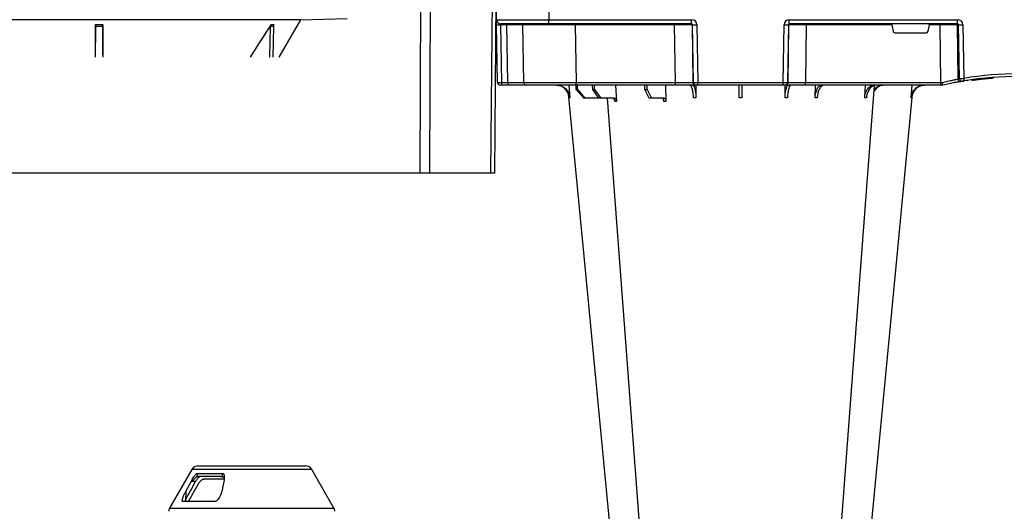
# Model space of a CAD drawing. Units: millimetres. Extents: x 788 to 17282, y 9253 to 19016.
# Drawn here: x 15327 to 15891, y 10236 to 10518 of the extents above; entities that cross this region are included whole.
import ezdxf

# ---------------------------------------------------------------- set-up
doc = ezdxf.new("R2010")
doc.units = ezdxf.units.MM
doc.layers.add('Access', color=7, linetype='Continuous')
doc.layers.add('ACO STORM-BRIXX', color=7, linetype='Continuous')

# ---------------------------------------------------------------- blocks, each defined once
blk = doc.blocks.new('ACO - 314020 - LEFT')
at = {"layer": 'ACO STORM-BRIXX'}
for p, q in [((425.7, 340), (412.92, 317.86)), ((494.3, 340), (425.7, 340)), ((429.16, 342), (490.84, 342)), ((507.08, 317.86), (494.3, 340)), ((422.17, 327.39), (425.79, 334.07)), ((425.73, 333.1), (425.79, 334.07)), ((427.8, 333.1), (425.73, 333.1)), ((428.61, 337.73), (428.49, 335.81)), ((428.61, 337.73), (443.18, 337.73)), ((442.28, 336), (429, 336)), ((433.4, 334.5), (444.13, 334.5)), ((444.1, 334.07), (442.74, 327.39)), ((443.19, 335.81), (443.18, 337.73)), ((422.17, 327.39), (421.92, 322.25)), ((423.64, 321.61), (429.93, 332.5)), ((438.67, 321.61), (420.47, 321.61)), ((421.92, 322.25), (421.59, 321.61)), ((412.92, 317.86), (507.08, 317.86))]:
    blk.add_line(p, q, dxfattribs=at)
for centre, start, end in [((429.16, 338), 90, 150), ((490.84, 338), 30, 90), ((416.38, 315.86), 150, 178), ((503.62, 315.86), 2, 30)]:
    blk.add_arc(centre, 4, start, end, dxfattribs=at)
for points in [[(421.92, 322.25), (423.88, 325.87), (425.84, 329.49), (427.8, 333.1)], [(428.49, 335.81), (428.65, 335.94), (428.83, 336), (429, 336)], [(442.28, 336), (442.59, 336), (442.9, 335.94), (443.19, 335.81)]]:
    blk.add_open_spline(points, degree=3, dxfattribs=at)
for points, knots in [([(428.49, 335.81), (428.41, 335.75), (428.31, 335.68), (428.1, 335.51), (427.99, 335.41), (427.64, 335.11), (427.39, 334.88), (426.89, 334.4), (426.65, 334.15), (426.29, 333.76), (426.17, 333.63), (425.95, 333.37), (425.84, 333.24), (425.73, 333.1)], [0, 0, 0, 0, 0.125, 0.125, 0.25, 0.25, 0.5, 0.5, 0.75, 0.75, 0.875, 0.875, 1, 1, 1, 1]), ([(425.79, 334.07), (425.99, 334.44), (426.19, 334.8), (426.63, 335.5), (426.85, 335.85), (427.21, 336.36), (427.33, 336.53), (427.58, 336.86), (427.71, 337.02), (427.98, 337.31), (428.11, 337.45), (428.38, 337.66), (428.51, 337.73), (428.61, 337.73)], [0, 0, 0, 0, 0.25, 0.25, 0.5, 0.5, 0.625, 0.625, 0.75, 0.75, 0.875, 0.875, 1, 1, 1, 1]), ([(430.71, 336), (430.61, 336), (430.5, 335.98), (430.26, 335.9), (430.13, 335.83), (429.87, 335.67), (429.74, 335.58), (429.48, 335.35), (429.35, 335.23), (429.08, 334.96), (428.95, 334.81), (428.7, 334.5), (428.58, 334.33), (428.34, 334), (428.22, 333.82), (428, 333.47), (427.9, 333.29), (427.8, 333.1)], [0, 0, 0, 0, 0.125, 0.125, 0.25, 0.25, 0.375, 0.375, 0.5, 0.5, 0.625, 0.625, 0.75, 0.75, 0.875, 0.875, 1, 1, 1, 1]), ([(433.4, 334.5), (433.05, 334.5), (432.71, 334.45), (432.2, 334.32), (432.03, 334.26), (431.71, 334.13), (431.55, 334.05), (431.1, 333.79), (430.82, 333.58), (430.32, 333.08), (430.11, 332.81), (429.93, 332.5)], [0, 0, 0, 0, 0.25, 0.25, 0.375, 0.375, 0.5, 0.5, 0.75, 0.75, 1, 1, 1, 1]), ([(443.18, 337.73), (443.37, 337.73), (443.53, 337.66), (443.72, 337.5), (443.77, 337.44), (443.87, 337.31), (443.91, 337.24), (444.03, 337.03), (444.08, 336.87), (444.17, 336.54), (444.2, 336.38), (444.26, 335.86), (444.27, 335.51), (444.22, 334.8), (444.17, 334.44), (444.1, 334.07)], [0, 0, 0, 0, 0.125, 0.125, 0.1875, 0.1875, 0.25, 0.25, 0.375, 0.375, 0.5, 0.5, 0.75, 0.75, 1, 1, 1, 1]), ([(444.15, 334.69), (444.14, 334.77), (444.1, 335.07), (443.79, 335.48), (443.38, 335.71), (443.19, 335.81)], [0, 0, 0, 0, 0.159967, 0.630944, 1, 1, 1, 1]), ([(420.47, 321.61), (420.39, 321.61), (420.32, 321.63), (420.22, 321.72), (420.19, 321.79), (420.12, 322.03), (420.13, 322.24), (420.19, 322.71), (420.25, 322.95), (420.4, 323.47), (420.49, 323.74), (420.8, 324.56), (421.04, 325.11), (421.57, 326.24), (421.86, 326.81), (422.17, 327.39)], [0, 0, 0, 0, 0.0625, 0.0625, 0.125, 0.125, 0.25, 0.25, 0.375, 0.375, 0.5, 0.5, 0.75, 0.75, 1, 1, 1, 1]), ([(442.74, 327.39), (442.62, 326.81), (442.47, 326.25), (442.06, 325.13), (441.82, 324.57), (441.35, 323.75), (441.18, 323.48), (440.8, 322.96), (440.59, 322.71), (440.12, 322.25), (439.86, 322.03), (439.43, 321.79), (439.28, 321.72), (438.97, 321.63), (438.82, 321.61), (438.67, 321.61)], [0, 0, 0, 0, 0.25, 0.25, 0.5, 0.5, 0.625, 0.625, 0.75, 0.75, 0.875, 0.875, 0.9375, 0.9375, 1, 1, 1, 1])]:
    blk.add_open_spline(points, degree=3, knots=knots, dxfattribs=at)
blk = doc.blocks.new('A$C56DC39FA')
at = {"layer": 'ACO STORM-BRIXX', "color": 0}
for p, q in [((962.28, 57.22), (961.62, 50)), ((988.83, 57.22), (988.4, 50)), ((1017.24, 57.31), (1017.01, 50)), ((1034.45, 57.22), (1034.35, 49.95)), ((1085.65, 49.95), (1085.55, 57.22)), ((1102.99, 50), (1102.69, 59.33)), ((1103.67, 57.5), (1111.03, 57.5)), ((1113.48, 52.5), (1111.03, 57.5)), ((1111.03, 57.5), (1112.24, 57.5)), ((1112.24, 57.5), (1114.8, 52.5)), ((1131.6, 50), (1131.05, 59.3)), ((1132.44, 57.5), (1140.1, 57.5)), ((1143.59, 52.5), (1140.1, 57.5)), ((1140.1, 57.5), (1141.09, 57.5)), ((1141.09, 57.5), (1144.67, 52.5)), ((1141.09, 57.5), (1149.09, 57.5)), ((1153.39, 52.5), (1149.09, 57.5)), ((1149.09, 57.5), (1149.79, 57.5)), ((1149.79, 57.5), (1154.15, 52.5)), ((1158.38, 50), (1157.72, 57.22)), ((1113.48, 52.5), (1113.45, 50)), ((1114.8, 52.5), (1113.48, 52.5)), ((1114.8, 52.5), (1114.83, 50)), ((1143.59, 52.5), (1143.57, 50)), ((1144.67, 52.5), (1143.59, 52.5)), ((1144.67, 52.5), (1144.69, 50)), ((1153.39, 52.5), (1153.37, 50)), ((1154.15, 52.5), (1153.39, 52.5)), ((1154.15, 52.5), (1154.17, 50)), ((927.02, 47.17), (927.69, 47.07)), ((929.7, 47.56), (930.63, 47.41)), ((932.53, 15.49), (932.08, 46.15)), ((934.54, 46.31), (934.99, 15.49)), ((935.82, 15.49), (935.36, 46.45)), ((944, 50), (944, 50)), ((944, 50), (945.18, 50)), ((945.18, 50), (1022.8, 50)), ((945.18, 50), (945.18, 48.53)), ((945.18, 48.53), (945.66, 15.49)), ((1022.8, 48.53), (945.18, 48.53)), ((1022.27, 15.49), (1022.8, 48.53)), ((1022.8, 50), (1034.26, 50)), ((1022.8, 50), (1022.8, 48.53)), ((1032.76, 48.53), (1032.23, 15.49)), ((1032.55, 15.49), (1033.08, 48.53)), ((1033.08, 48.53), (1032.76, 48.53)), ((1034.26, 50), (1034.57, 50)), ((1034.57, 50), (1035.57, 50)), ((1035.57, 48.53), (1035.04, 15.49)), ((1035.57, 50), (1084.43, 50)), ((1035.57, 50), (1035.57, 48.53)), ((1084.43, 48.53), (1035.57, 48.53)), ((1084.43, 50), (1085.43, 50)), ((1084.43, 50), (1084.43, 48.53)), ((1084.96, 15.49), (1084.43, 48.53)), ((1085.43, 50), (1085.74, 50)), ((1085.74, 50), (1097.2, 50)), ((1086.92, 48.53), (1087.45, 15.49)), ((1087.24, 48.53), (1086.92, 48.53)), ((1087.77, 15.49), (1087.24, 48.53)), ((1097.2, 50), (1154.16, 50)), ((1097.2, 50), (1097.2, 48.53)), ((1097.2, 48.53), (1097.73, 15.49)), ((1154.16, 48.53), (1097.2, 48.53)), ((1154.16, 50), (1182.65, 50)), ((1154.16, 50), (1154.16, 48.53)), ((1154.73, 15.49), (1154.16, 48.53)), ((1182.65, 50), (1193.15, 50)), ((1184.15, 48.53), (1184.73, 15.49)), ((1193.15, 50), (1196.74, 50)), ((1193.28, 48.53), (1193.86, 15.49)), ((1196.87, 48.53), (1193.28, 48.53)), ((1196.74, 50), (1197.65, 50)), ((1197.45, 15.49), (1196.87, 48.53)), ((1199.15, 48.53), (1199.73, 15.49)), ((952.43, 19.17), (951.78, 15.49)), ((971.59, 20), (953.41, 20)), ((973.22, 15.49), (972.57, 19.17)), ((934.99, 15.49), (935.82, 15.49)), ((935.57, 15), (1032.03, 15)), ((935.57, 15), (935.57, 12.54)), ((1032.03, 12.54), (935.57, 12.54)), ((945.66, 15.49), (945.66, 15)), ((945.66, 15.49), (951.78, 15.49)), ((973.22, 15.49), (1022.27, 15.49)), ((1022.27, 15.49), (1022.27, 15)), ((1032.03, 15), (1032.03, 12.54)), ((1032.23, 15.49), (1032.55, 15.49)), ((1087.45, 15.49), (1087.77, 15.49)), ((1087.97, 15), (1169.79, 15)), ((1087.97, 15), (1087.97, 12.54)), ((1169.79, 12.54), (1087.97, 12.54)), ((1097.73, 15.49), (1097.73, 15)), ((1097.73, 15.49), (1154.73, 15.49)), ((1154.73, 15.49), (1154.73, 15)), ((1169.79, 15), (1197.28, 15)), ((1169.79, 15), (1169.79, 12.54)), ((1170, 0), (1169.79, 12.54)), ((1193.86, 15.49), (1197.45, 15.49)), ((1199.78, 12.54), (1200, 0))]:
    blk.add_line(p, q, dxfattribs=at)
at = {"layer": 'ACO STORM-BRIXX', "color": 0, "flags": 128}
for points in [[(985.12, 303.65), (970.78, 153.75), (961.35, 55.22)], [(1002.23, 303.62), (990.94, 153.75), (983.15, 50.24)], [(1136.31, 57.5), (1129.06, 153.75), (1117.77, 303.61)], [(1158.67, 55.03), (1149.22, 153.75), (1134.88, 303.65)], [(1199.73, 15.49), (1199.74, 14.91), (1199.75, 14.36), (1199.76, 13.85), (1199.77, 13.4), (1199.77, 13.04), (1199.78, 12.77), (1199.78, 12.6), (1199.78, 12.54)]]:
    blk.add_lwpolyline(points, dxfattribs=at)
at = {"layer": 'ACO STORM-BRIXX', "color": 0}
for centre, radius, start, end in [((900, 241.13), 197.6, 260.6563, 279.3437), ((900, 241.1), 196.1, 260.6563, 279.3437), ((805.07, 25.62), 128.66, 9.181, 9.8375), ((900, 241.1), 196.1, 279.6325, 279.8743), ((933.05, 46.29), 1.49, 0.8014, 99.0923), ((933.87, 46.43), 1.49, 0.8078, 99.3313), ((901.48, 241.13), 197.6, 279.6325, 279.8743), ((1034.26, 48.5), 1.5, 90.1069, 179.1121), ((1034.57, 48.5), 1.5, 90.1075, 179.1115), ((1085.43, 48.5), 1.5, 0.8879, 89.8931), ((1085.74, 48.5), 1.5, 0.8885, 89.8936), ((1182.65, 48.5), 1.5, 1, 90), ((1188.98, 48.89), 4.32, 355.2001, 14.9365), ((1192.57, 48.89), 4.32, 355.1965, 14.9401), ((1197.65, 48.5), 1.5, 1, 90), ((933.76, -35.69), 51.2, 88.6225, 91.3775), ((936.31, 15.5), 0.496, 180.5594, 269.5641), ((1031.74, 15.5), 0.499, 270.1063, 359.1116), ((1033.79, -27.85), 43.35, 88.3543, 91.6457), ((1086.21, -27.84), 43.35, 88.3543, 91.6457), ((1088.27, 15.5), 0.499, 180.8917, 269.8903), ((1185.23, 15.5), 0.5, 181, 270), ((1195.29, 15.37), 1.44, 175.2187, 194.9179), ((1197.28, 12.5), 2.5, 1, 90), ((1198.59, -19.06), 34.57, 88.1086, 91.8914)]:
    blk.add_arc(centre, radius, start, end, dxfattribs=at)
for centre, major_axis, ratio, start_param, end_param in [((945.18, 48.5), (10, -0.02), 0.002617, 1.571096, 1.658927), ((1022.8, 48.5), (10, 0.02), 0.002617, 0.087218, 1.570469), ((1035.57, 48.5), (2.5, -0.02), 0.01047, 1.571008, 3.054259), ((1084.43, 48.5), (2.5, 0.02), 0.01047, 0.087333, 1.570584), ((1097.2, 48.5), (10, -0.02), 0.002617, 1.571124, 3.054374), ((1154.15, 48.5), (30, 0.03), 0.000872, 0.000014, 1.570506), ((1194.15, 48.5), (10, -0.03), 0.002398, 1.65839, 3.141641), ((1196.65, 48.5), (2.5, 0.03), 0.009594, 0.000067, 1.483318), ((953.42, 19), (0.986, -0.189), 0.995902, 1.761339, 3.157602), ((971.58, 19), (0.986, 0.189), 0.995902, 6.267176, 7.663439), ((935.58, 15.54), (3.03, 0.3), 0.984511, 3.059819, 4.613162), ((935.58, 15.5), (0.584, 0.029), 0.854987, 3.100215, 4.653558), ((945.67, 15.5), (10, 0.01), 0.000872, 3.316138, 4.712146), ((951.83, 15.5), (0.089, 0.5), 0.084812, 1.603372, 3.156715), ((973.17, 15.5), (-0.089, 0.5), 0.084812, 3.12647, 4.679813), ((1022.27, 15.5), (10, -0.01), 0.000872, 4.712655, 6.195906), ((1032.03, 15.54), (2.96, -0.57), 0.995902, 4.902931, 6.456274), ((1032.03, 15.5), (0.518, -0.055), 0.958814, 4.822165, 6.375508), ((1087.97, 15.54), (2.96, 0.57), 0.995902, 2.968504, 4.521847), ((1087.97, 15.5), (0.518, 0.055), 0.958814, 3.04927, 4.602613), ((1097.73, 15.5), (10, 0.01), 0.000872, 3.228872, 4.712123), ((1154.72, 15.5), (30, -0.01), 0.000291, 4.712699, 6.28319), ((1169.78, 12.5), (30, 0.04), 0.001454, 0.000023, 1.570515), ((1194.73, 15.5), (10, 0.01), 0.000799, 3.141606, 4.624857), ((1197.23, 15.5), (-0.064, 0.499), 0.429975, 3.086235, 4.639578)]:
    blk.add_ellipse(centre, major_axis=major_axis, ratio=ratio, start_param=start_param, end_param=end_param, dxfattribs=at)
for points, knots in [([(954.2, 50), (954.68, 50), (955.15, 50.05), (955.84, 50.18), (956.07, 50.24), (956.53, 50.37), (956.76, 50.45), (957.43, 50.71), (957.85, 50.93), (958.46, 51.31), (958.65, 51.45), (959.03, 51.75), (959.22, 51.91), (959.75, 52.4), (960.07, 52.76), (960.65, 53.54), (960.9, 53.96), (961.33, 54.84), (961.51, 55.29), (961.77, 56.24), (961.87, 56.72), (961.92, 57.22)], [0, 0, 0, 0, 0.125, 0.125, 0.1875, 0.1875, 0.25, 0.25, 0.375, 0.375, 0.4375, 0.4375, 0.5, 0.5, 0.625, 0.625, 0.75, 0.75, 0.875, 0.875, 1, 1, 1, 1]), ([(962.28, 57.22), (962.23, 56.72), (962.15, 56.24), (961.95, 55.54), (961.88, 55.31), (961.71, 54.85), (961.61, 54.62), (961.29, 53.96), (961.04, 53.55), (960.61, 52.97), (960.46, 52.78), (960.14, 52.41), (959.97, 52.24), (959.45, 51.74), (959.07, 51.45), (958.27, 50.94), (957.84, 50.71), (956.95, 50.36), (956.5, 50.23), (955.57, 50.05), (955.09, 50), (954.61, 50)], [0, 0, 0, 0, 0.125, 0.125, 0.1875, 0.1875, 0.25, 0.25, 0.375, 0.375, 0.4375, 0.4375, 0.5, 0.5, 0.625, 0.625, 0.75, 0.75, 0.875, 0.875, 1, 1, 1, 1]), ([(982.13, 50), (982.77, 50.09), (984.05, 50.27), (985.76, 51.65), (987.06, 53.68), (987.67, 55.68), (987.8, 56.89), (987.83, 57.22)], [0, 0, 0, 0, 0.229115, 0.458236, 0.687273, 0.91612, 1, 1, 1, 1]), ([(988.83, 57.22), (988.8, 56.72), (988.74, 56.24), (988.6, 55.54), (988.55, 55.31), (988.42, 54.85), (988.35, 54.62), (988.12, 53.96), (987.95, 53.55), (987.64, 52.97), (987.53, 52.78), (987.3, 52.41), (987.17, 52.24), (986.79, 51.74), (986.52, 51.45), (985.93, 50.94), (985.62, 50.71), (984.98, 50.36), (984.64, 50.23), (983.96, 50.05), (983.61, 50), (983.26, 50)], [0, 0, 0, 0, 0.125, 0.125, 0.1875, 0.1875, 0.25, 0.25, 0.375, 0.375, 0.4375, 0.4375, 0.5, 0.5, 0.625, 0.625, 0.75, 0.75, 0.875, 0.875, 1, 1, 1, 1]), ([(1011.91, 50), (1012.38, 50.09), (1013.32, 50.27), (1014.56, 51.71), (1015.49, 53.79), (1015.92, 55.79), (1016, 57), (1016.03, 57.31)], [0, 0, 0, 0, 0.235067, 0.467847, 0.694488, 0.920123, 1, 1, 1, 1]), ([(1017.24, 57.31), (1017.23, 56.81), (1017.19, 56.32), (1017.1, 55.61), (1017.06, 55.37), (1016.97, 54.91), (1016.93, 54.68), (1016.77, 54), (1016.64, 53.58), (1016.42, 52.99), (1016.35, 52.8), (1016.18, 52.43), (1016.09, 52.25), (1015.82, 51.75), (1015.63, 51.45), (1015.21, 50.93), (1014.98, 50.71), (1014.52, 50.36), (1014.29, 50.22), (1013.92, 50.09), (1013.8, 50.06), (1013.55, 50.01), (1013.42, 50), (1013.3, 50)], [0, 0, 0, 0, 0.125, 0.125, 0.1875, 0.1875, 0.25, 0.25, 0.375, 0.375, 0.4375, 0.4375, 0.5, 0.5, 0.625, 0.625, 0.75, 0.75, 0.875, 0.875, 0.9375, 0.9375, 1, 1, 1, 1]), ([(1030.94, 50), (1031.06, 50), (1031.19, 50.05), (1031.38, 50.18), (1031.44, 50.24), (1031.56, 50.37), (1031.63, 50.45), (1031.81, 50.71), (1031.92, 50.93), (1032.09, 51.31), (1032.15, 51.45), (1032.25, 51.75), (1032.3, 51.91), (1032.45, 52.4), (1032.54, 52.76), (1032.7, 53.54), (1032.78, 53.96), (1032.9, 54.84), (1032.96, 55.29), (1033.04, 56.24), (1033.07, 56.72), (1033.09, 57.22)], [0, 0, 0, 0, 0.125, 0.125, 0.1875, 0.1875, 0.25, 0.25, 0.375, 0.375, 0.4375, 0.4375, 0.5, 0.5, 0.625, 0.625, 0.75, 0.75, 0.875, 0.875, 1, 1, 1, 1]), ([(1034.45, 57.22), (1034.41, 56.33), (1034.34, 54.56), (1033.96, 52.31), (1033.41, 50.71), (1032.88, 50.06), (1032.56, 50.01), (1032.48, 50)], [0, 0, 0, 0, 0.228697, 0.457393, 0.68616, 0.915119, 1, 1, 1, 1]), ([(1033.09, 57.22), (1033.31, 57.22), (1033.76, 57.22), (1034.22, 57.22), (1034.45, 57.22)], [0, 0, 0, 0, 0.500001, 1, 1, 1, 1]), ([(1059.2, 50), (1059.2, 50), (1059.2, 50.04), (1059.2, 50.18), (1059.21, 50.23), (1059.21, 50.36), (1059.21, 50.44), (1059.21, 50.71), (1059.21, 50.93), (1059.22, 51.31), (1059.22, 51.45), (1059.23, 51.75), (1059.23, 51.91), (1059.23, 52.42), (1059.24, 52.78), (1059.25, 53.57), (1059.25, 54), (1059.27, 54.89), (1059.27, 55.35), (1059.28, 56.31), (1059.29, 56.81), (1059.3, 57.31)], [0, 0, 0, 0, 0.125, 0.125, 0.1875, 0.1875, 0.25, 0.25, 0.375, 0.375, 0.4375, 0.4375, 0.5, 0.5, 0.625, 0.625, 0.75, 0.75, 0.875, 0.875, 1, 1, 1, 1]), ([(1060.7, 57.31), (1060.71, 56.43), (1060.74, 54.65), (1060.77, 52.39), (1060.79, 50.76), (1060.8, 50.07), (1060.8, 50.02), (1060.8, 50)], [0, 0, 0, 0, 0.225197, 0.450412, 0.675833, 0.901821, 1, 1, 1, 1]), ([(1087.52, 50), (1087.29, 50.09), (1086.83, 50.27), (1086.22, 51.65), (1085.78, 53.68), (1085.59, 55.68), (1085.56, 56.89), (1085.55, 57.22)], [0, 0, 0, 0, 0.229117, 0.458237, 0.687273, 0.916121, 1, 1, 1, 1]), ([(1085.55, 57.22), (1085.78, 57.22), (1086.24, 57.22), (1086.69, 57.22), (1086.91, 57.22)], [0, 0, 0, 0, 0.499999, 1, 1, 1, 1]), ([(1086.91, 57.22), (1086.97, 56.33), (1087.08, 54.56), (1087.53, 52.31), (1088.11, 50.71), (1088.66, 50.06), (1088.98, 50.01), (1089.06, 50)], [0, 0, 0, 0, 0.228698, 0.4573946, 0.6861607, 0.9151205, 1, 1, 1, 1]), ([(1103.67, 57.5), (1103.56, 57.52), (1103.33, 57.57), (1103.03, 57.91), (1102.81, 58.42), (1102.71, 58.93), (1102.7, 59.24), (1102.69, 59.33)], [0, 0, 0, 0, 0.2279732, 0.4559644, 0.6836463, 0.9108066, 1, 1, 1, 1]), ([(1103.86, 59.33), (1103.89, 59.11), (1103.93, 58.66), (1104.14, 58.1), (1104.41, 57.69), (1104.68, 57.52), (1104.84, 57.5), (1104.88, 57.5)], [0, 0, 0, 0, 0.2266417, 0.4532699, 0.6801959, 0.9076359, 1, 1, 1, 1]), ([(1132.44, 57.5), (1132.26, 57.5), (1132.09, 57.55), (1131.85, 57.68), (1131.77, 57.73), (1131.63, 57.86), (1131.56, 57.94), (1131.43, 58.1), (1131.37, 58.19), (1131.27, 58.38), (1131.22, 58.49), (1131.11, 58.82), (1131.06, 59.06), (1131.05, 59.3)], [0, 0, 0, 0, 0.25, 0.25, 0.375, 0.375, 0.5, 0.5, 0.625, 0.625, 0.75, 0.75, 1, 1, 1, 1]), ([(1131.05, 59.3), (1131.21, 59.3), (1131.54, 59.3), (1131.85, 59.3), (1132, 59.3)], [0, 0, 0, 0, 0.4987845, 1, 1, 1, 1]), ([(1132, 59.3), (1132.04, 59.08), (1132.1, 58.64), (1132.39, 58.08), (1132.78, 57.68), (1133.15, 57.51), (1133.37, 57.5), (1133.43, 57.5)], [0, 0, 0, 0, 0.228703, 0.457397, 0.686147, 0.915079, 1, 1, 1, 1]), ([(1136.29, 57.7), (1136.46, 57.63), (1136.7, 57.51), (1136.96, 57.5), (1137.04, 57.5)], [0, 0, 0, 0, 0.6941873, 1, 1, 1, 1]), ([(1165.39, 50), (1164.52, 50.09), (1162.78, 50.27), (1160.47, 51.65), (1158.72, 53.68), (1157.92, 55.68), (1157.76, 56.89), (1157.72, 57.22)], [0, 0, 0, 0, 0.229118, 0.458237, 0.687272, 0.91612, 1, 1, 1, 1]), ([(1157.72, 57.22), (1157.79, 57.22), (1157.93, 57.22), (1158.03, 57.22), (1158.08, 57.22)], [0, 0, 0, 0, 0.499999, 1, 1, 1, 1]), ([(1158.08, 57.22), (1158.26, 56.33), (1158.6, 54.56), (1160.16, 52.33), (1162.21, 50.71), (1163.82, 50.32), (1164.59, 50.14)], [0, 0, 0, 0, 0.256499, 0.512996, 0.76957, 1, 1, 1, 1]), ([(977.51, 50), (978.32, 50.09), (979.93, 50.28), (982.04, 51.63), (982.97, 53.03), (983.41, 53.69)], [0, 0, 0, 0, 0.347761, 0.693072, 1, 1, 1, 1]), ([(983.32, 52.43), (982.75, 51.87), (981.59, 50.72), (979.76, 50.07), (978.64, 50.02), (978.31, 50)], [0, 0, 0, 0, 0.400617, 0.818469, 1, 1, 1, 1]), ([(917.02, 45.77), (916.64, 45.78), (915.87, 45.8), (915.28, 45.85), (914.99, 45.87)], [0, 0, 0, 0, 0.501804, 1, 1, 1, 1]), ([(927.02, 47.17), (926.34, 47.08), (924.89, 46.88), (922.13, 46.55), (919.24, 46.24), (916.87, 46.02), (915.82, 45.94), (915.45, 45.91)], [0, 0, 0, 0, 0.201717, 0.426746, 0.652395, 0.877304, 1, 1, 1, 1]), ([(934.25, 48.02), (933.74, 47.93), (932.8, 47.76), (932.12, 47.65), (931.81, 47.6)], [0, 0, 0, 0, 0.547094, 1, 1, 1, 1]), ([(931.84, 47.6), (932.07, 47.64), (932.3, 47.68), (932.56, 47.72), (932.64, 47.74), (932.75, 47.75), (932.79, 47.76), (932.81, 47.76)], [0, 0, 0, 0, 0.5, 0.5, 0.75, 0.75, 1, 1, 1, 1]), ([(934.54, 46.31), (934.49, 46.31), (934.39, 46.31), (934.1, 46.29), (933.91, 46.28), (933.46, 46.25), (933.21, 46.23), (932.66, 46.19), (932.38, 46.17), (932.08, 46.15)], [0, 0, 0, 0, 0.25, 0.25, 0.5, 0.5, 0.75, 0.75, 1, 1, 1, 1]), ([(933.63, 47.9), (933.97, 47.96), (934.66, 48.08), (937.15, 48.54), (940.35, 49.18), (942.8, 49.73), (944, 50)], [0, 0, 0, 0, 0.25214, 0.503665, 0.756528, 1, 1, 1, 1]), ([(944.3, 48.53), (943.3, 48.27), (941.21, 47.74), (938.45, 47.11), (936.27, 46.64), (935.66, 46.52), (935.36, 46.45)], [0, 0, 0, 0, 0.236461, 0.492751, 0.746533, 1, 1, 1, 1]), ([(944, 50), (944.02, 49.98), (944.05, 49.95), (944.12, 49.69), (944.19, 49.32), (944.26, 48.91), (944.29, 48.64), (944.3, 48.53), (944.3, 48.53)], [0, 0, 0, 0, 0.21544, 0.43087, 0.646788, 0.86414, 0.993356, 1, 1, 1, 1])]:
    blk.add_open_spline(points, degree=3, knots=knots, dxfattribs=at)
for points in [[(961.92, 57.22), (962.02, 57.22), (962.14, 57.22), (962.28, 57.22)], [(987.83, 57.22), (988.15, 57.22), (988.48, 57.22), (988.83, 57.22)], [(1016.03, 57.31), (1016.45, 57.31), (1016.85, 57.31), (1017.24, 57.31)], [(1059.3, 57.31), (1059.77, 57.31), (1060.23, 57.31), (1060.7, 57.31)], [(1102.69, 59.33), (1103.07, 59.33), (1103.46, 59.33), (1103.86, 59.33)]]:
    blk.add_open_spline(points, degree=3, dxfattribs=at)
blk = doc.blocks.new('ACO - 1014493 - FRONT')
at = {"layer": 'Access'}
for p, q in [((583.03, 99.42), (582.67, 0)), ((588.35, 0), (588.71, 99.42)), ((624.06, 99.42), (623.2, 0)), ((625.55, 0), (626.42, 99.42)), ((625.55, 0), (27.16, 0))]:
    blk.add_line(p, q, dxfattribs=at)

msp = doc.modelspace()

# ---------------------------------------------------------------- linework, layer by layer
at = {"layer": 'Access'}
for p, q in [((15487.96, 10517.61), (15111.74, 10517.61)), ((15475.59, 10496.23), (15487.96, 10517.61)), ((15487.96, 10517.61), (15514.44, 10518.3)), ((15370.29, 10514.9), (15374.39, 10514.9)), ((15370.29, 10496.23), (15370.29, 10513.69)), ((15374.4, 10513.69), (15370.29, 10513.69)), ((15374.4, 10513.69), (15374.4, 10496.23)), ((15470.15, 10496.23), (15470.48, 10513.69)), ((15472.22, 10513.69), (15470.48, 10513.69)), ((15470.85, 10514.9), (15472.58, 10514.9)), ((15472.22, 10513.69), (15471.89, 10496.23))]:
    msp.add_line(p, q, dxfattribs=at)
for points in [[(15370.29, 10514.9), (15370.23, 10508.67), (15370.16, 10502.44), (15370.1, 10496.23)], [(15374.6, 10496.23), (15374.53, 10502.44), (15374.46, 10508.66), (15374.39, 10514.9)], [(15470.85, 10514.9), (15466.88, 10508.66), (15462.9, 10502.44), (15458.9, 10496.23)]]:
    msp.add_open_spline(points, degree=3, dxfattribs=at)
for points in [[(15370.29, 10513.69), (15370.29, 10513.91), (15370.29, 10514.11), (15370.29, 10514.52), (15370.29, 10514.72), (15370.29, 10514.9)], [(15374.39, 10514.9), (15374.4, 10514.72), (15374.4, 10514.53), (15374.4, 10514.12), (15374.4, 10513.91), (15374.4, 10513.69)], [(15470.48, 10513.69), (15470.48, 10513.91), (15470.52, 10514.11), (15470.64, 10514.52), (15470.73, 10514.72), (15470.85, 10514.9)], [(15472.58, 10514.9), (15472.46, 10514.72), (15472.38, 10514.52), (15472.26, 10514.12), (15472.22, 10513.91), (15472.22, 10513.69)]]:
    msp.add_open_spline(points, degree=3, knots=[0, 0, 0, 0, 0.5, 0.5, 1, 1, 1, 1], dxfattribs=at)

# ---------------------------------------------------------------- block references
msp.add_blockref('ACO - 1014493 - FRONT', (14973.49, 10429.74), dxfattribs=at)
at = {"layer": 'ACO STORM-BRIXX', "rotation": 180}
msp.add_blockref('A$C56DC39FA', (16799.85, 10530.16), dxfattribs=at)
at = {"layer": 'ACO STORM-BRIXX'}
msp.add_blockref('ACO - 314020 - LEFT', (14999.85, 9920.16), dxfattribs=at)

doc.saveas('drawing.dxf')
